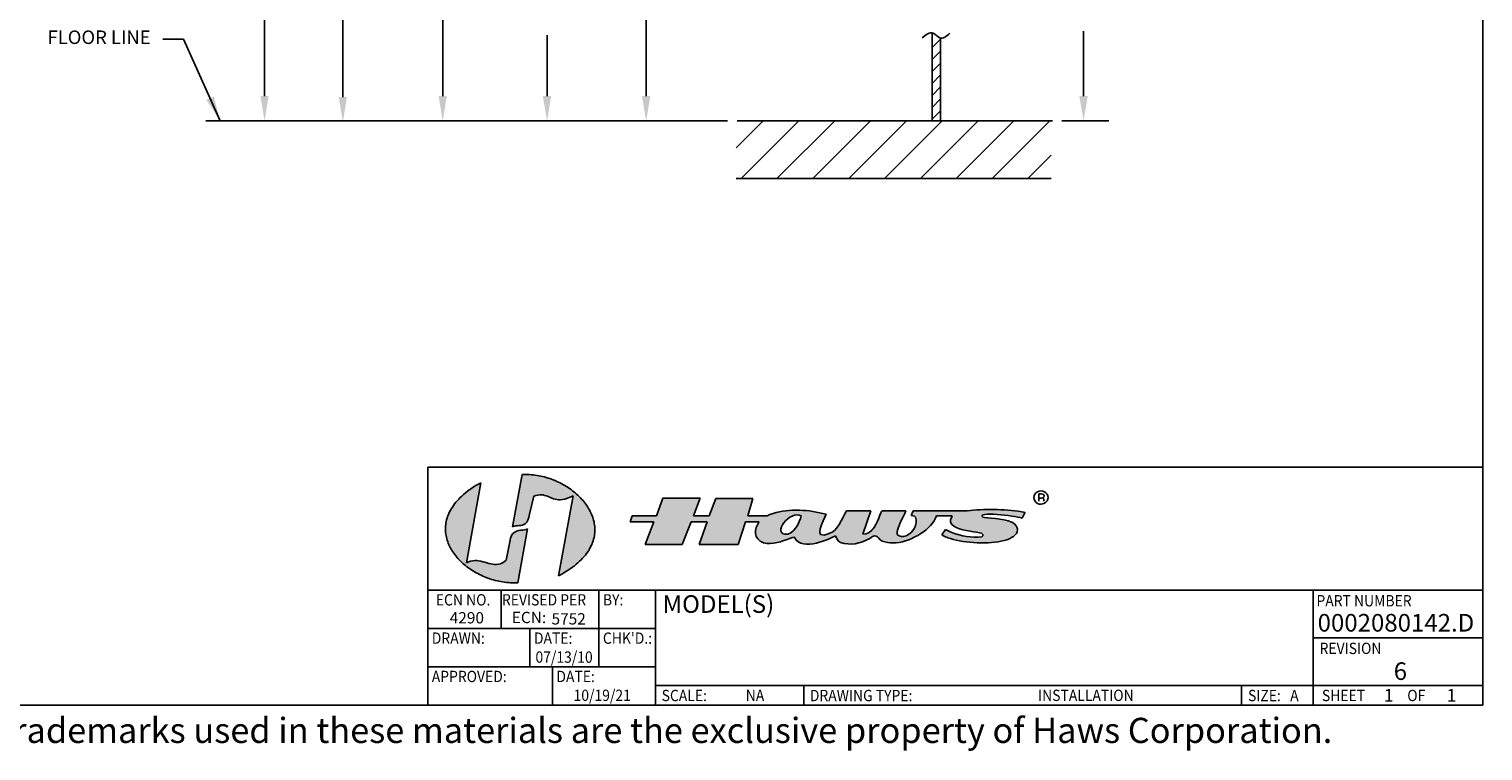
# Model space of a CAD drawing. Units: inches. Extents: x 3 to 196, y 0 to 146.
# Drawn here: x 86 to 193, y 0 to 54 of the extents above; entities that cross this region are included whole.
import ezdxf
from ezdxf.enums import TextEntityAlignment as Align

# ---------------------------------------------------------------- set-up
doc = ezdxf.new("R2010")
doc.units = ezdxf.units.IN
doc.header["$MEASUREMENT"] = 0
for name, color, linetype in [('OBJ', 7, 'Continuous'), ('TXT', 4, 'Continuous'), ('zBORDER', 8, 'Continuous'), ('zHAWS', 4, 'Continuous'), ('zPAGE', 4, 'Continuous'), ('zTRADEMARK', 9, 'Continuous')]:
    doc.layers.add(name, color=color, linetype=linetype)
doc.styles.add('ARIAL', font='ARIAL.TTF')
doc.styles.get("Standard").update_dxf_attribs({"font": 'ARIAL.TTF'})
doc.dimstyles.get("Standard").update_dxf_attribs({"dimtxt": 0.18, "dimasz": 0.18, "dimexe": 0.18, "dimexo": 0.0625, "dimgap": 0.09, "dimtad": 0, "dimtih": 1, "dimtoh": 1, "dimdec": 4, "dimzin": 0, "dimdsep": 46, "dimtxsty": 'Standard', "dimcen": 0.09, "dimadec": 0, "dimazin": 0, "dimtfac": 1, "dimtdec": 4, "dimtofl": 0, "dimtmove": 0, "dimatfit": 3, "dimfxl": 0, "dimtolj": 1, "dimtzin": 0, "dimarcsym": 0})

# ---------------------------------------------------------------- blocks, each defined once
blk = doc.blocks.new('A SIZE_INST')
at = {"layer": 'zHAWS', "linetype": 'Continuous'}
for points in [[(6.4754, 1.0571), (6.4654, 1.0514), (6.4558, 1.0457), (6.4466, 1.0399), (6.4378, 1.0341), (6.4295, 1.0281), (6.4215, 1.0222), (6.4139, 1.0162), (6.4067, 1.0101), (6.3998, 1.004), (6.3933, 0.9978), (6.3872, 0.9917), (6.3815, 0.9854), (6.3761, 0.9792), (6.3711, 0.9729), (6.3664, 0.9666), (6.3621, 0.9603), (6.3581, 0.9539), (6.3544, 0.9476), (6.3511, 0.9412), (6.3481, 0.9348), (6.3454, 0.9284), (6.343, 0.9221), (6.3409, 0.9157), (6.3392, 0.9093), (6.3377, 0.9029), (6.3365, 0.8966), (6.3357, 0.8902), (6.3351, 0.8839), (6.3347, 0.8776), (6.3347, 0.8713), (6.3349, 0.865), (6.3354, 0.8588), (6.3362, 0.8526), (6.3372, 0.8465), (6.3385, 0.8404), (6.34, 0.8343), (6.3417, 0.8283), (6.3437, 0.8223), (6.346, 0.8164), (6.3484, 0.8105), (6.3511, 0.8047), (6.354, 0.799), (6.3571, 0.7933), (6.3604, 0.7877), (6.3639, 0.7822), (6.3676, 0.7767), (6.3715, 0.7714), (6.3756, 0.7661), (6.3799, 0.7609), (6.3843, 0.7558), (6.3889, 0.7507), (6.3937, 0.7458), (6.3987, 0.741), (6.4038, 0.7363), (6.4091, 0.7317), (6.4145, 0.7272), (6.4201, 0.7228), (6.4258, 0.7185), (6.4316, 0.7143), (6.4376, 0.7103), (6.4437, 0.7064), (6.4499, 0.7026), (6.4563, 0.699), (6.4627, 0.6954), (6.4693, 0.6921), (6.4759, 0.6888), (6.4827, 0.6857), (6.4895, 0.6828), (6.4965, 0.68), (6.5035, 0.6774), (6.5106, 0.6749), (6.5177, 0.6726), (6.5249, 0.6704), (6.5322, 0.6685), (6.5396, 0.6667), (6.547, 0.665), (6.5544, 0.6636), (6.5619, 0.6623), (6.5694, 0.6612), (6.577, 0.6603), (6.5846, 0.6596), (6.5922, 0.6591), (6.5999, 0.6588), (6.6075, 0.6586), (6.6152, 0.6587), (6.6228, 0.659), (6.6606, 0.8734), (6.6554, 0.8711), (6.649, 0.8697), (6.6417, 0.8688), (6.6338, 0.868), (6.6256, 0.8667), (6.6175, 0.8645), (6.6099, 0.8608), (6.603, 0.8552), (6.5972, 0.8473), (6.5927, 0.8365), (6.5901, 0.8223), (6.576, 0.7489), (6.5683, 0.7428), (6.5607, 0.7382), (6.553, 0.7351), (6.5453, 0.7331), (6.5377, 0.7322), (6.53, 0.7323), (6.5223, 0.733), (6.5146, 0.7344), (6.5068, 0.7362), (6.499, 0.7383), (6.4912, 0.7405), (6.4833, 0.7426), (6.4754, 0.7445), (6.4674, 0.746), (6.4593, 0.7471), (6.4512, 0.7474), (6.443, 0.7468), (6.4347, 0.7453), (6.4263, 0.7426), (6.4178, 0.7385)], [(6.784, 0.6868), (6.7941, 0.6923), (6.8039, 0.6979), (6.8133, 0.7035), (6.8222, 0.7092), (6.8308, 0.715), (6.839, 0.7208), (6.8467, 0.7267), (6.8541, 0.7327), (6.8611, 0.7387), (6.8677, 0.7447), (6.8739, 0.7508), (6.8798, 0.7569), (6.8853, 0.7631), (6.8905, 0.7693), (6.8953, 0.7755), (6.8997, 0.7817), (6.9038, 0.788), (6.9076, 0.7943), (6.911, 0.8006), (6.9142, 0.807), (6.9169, 0.8133), (6.9194, 0.8197), (6.9216, 0.826), (6.9234, 0.8324), (6.925, 0.8387), (6.9262, 0.8451), (6.9272, 0.8514), (6.9279, 0.8577), (6.9283, 0.8641), (6.9284, 0.8703), (6.9282, 0.8766), (6.9278, 0.8829), (6.9271, 0.8891), (6.9261, 0.8952), (6.9249, 0.9014), (6.9235, 0.9075), (6.9218, 0.9136), (6.9199, 0.9196), (6.9177, 0.9256), (6.9153, 0.9315), (6.9127, 0.9373), (6.9099, 0.9431), (6.9069, 0.9489), (6.9036, 0.9545), (6.9002, 0.9602), (6.8965, 0.9657), (6.8927, 0.9711), (6.8887, 0.9765), (6.8845, 0.9818), (6.8801, 0.987), (6.8755, 0.9921), (6.8708, 0.9972), (6.8659, 1.0021), (6.8609, 1.0069), (6.8557, 1.0117), (6.8504, 1.0163), (6.8449, 1.0208), (6.8393, 1.0252), (6.8335, 1.0295), (6.8277, 1.0337), (6.8217, 1.0377), (6.8156, 1.0416), (6.8093, 1.0454), (6.803, 1.0491), (6.7966, 1.0526), (6.7901, 1.056), (6.7834, 1.0592), (6.7767, 1.0623), (6.7699, 1.0653), (6.7631, 1.0681), (6.7561, 1.0707), (6.7491, 1.0732), (6.7421, 1.0755), (6.735, 1.0777), (6.7278, 1.0797), (6.7206, 1.0815), (6.7133, 1.0831), (6.706, 1.0846), (6.6987, 1.0858), (6.6914, 1.0869), (6.684, 1.0878), (6.6766, 1.0885), (6.6692, 1.089), (6.6618, 1.0894), (6.6544, 1.0895), (6.647, 1.0894), (6.6396, 1.0891), (6.6011, 0.8813), (6.6071, 0.8838), (6.6135, 0.8852), (6.6201, 0.886), (6.6269, 0.8865), (6.6337, 0.8871), (6.6403, 0.8884), (6.6466, 0.8906), (6.6525, 0.8944), (6.6579, 0.9), (6.6625, 0.9079), (6.6663, 0.9185), (6.6692, 0.9324), (6.686, 1.003), (6.6943, 1.006), (6.702, 1.0079), (6.7092, 1.0088), (6.7159, 1.0088), (6.7222, 1.0081), (6.7283, 1.0067), (6.7342, 1.0049), (6.7399, 1.0028), (6.7456, 1.0004), (6.7514, 0.998), (6.7573, 0.9956), (6.7634, 0.9935), (6.7699, 0.9916), (6.7767, 0.9903), (6.7839, 0.9895), (6.7918, 0.9894), (6.8002, 0.9902), (6.8094, 0.9921), (6.8194, 0.995), (6.8302, 0.9992), (6.8421, 1.0048)]]:
    blk.add_hatch(color=130, dxfattribs=at).paths.add_polyline_path(points)
h = blk.add_hatch(color=130, dxfattribs=at)
h.paths.add_polyline_path([(7.8083, 0.8169), (7.8213, 0.8203), (7.8338, 0.8242), (7.8454, 0.8283), (7.8559, 0.8324), (7.8648, 0.8361), (7.884, 0.8453), (7.8897, 0.8343), (7.8967, 0.8252), (7.9045, 0.8192), (7.9187, 0.8154), (7.9332, 0.8134), (7.9479, 0.8131), (7.9627, 0.8145), (7.9774, 0.8175), (7.992, 0.822), (8.0063, 0.828), (8.0202, 0.8353), (8.0315, 0.8431), (8.0397, 0.846), (8.0459, 0.845), (8.051, 0.8413), (8.056, 0.8359), (8.0619, 0.8302), (8.0697, 0.8251), (8.0804, 0.8218), (8.0908, 0.8192), (8.1019, 0.8178), (8.1134, 0.8175), (8.1254, 0.8182), (8.1377, 0.8199), (8.1501, 0.8225), (8.1627, 0.826), (8.1752, 0.8304), (8.1876, 0.8354), (8.1997, 0.8412), (8.2116, 0.8476), (8.223, 0.8547), (8.2338, 0.8622), (8.244, 0.8702), (8.2534, 0.8787), (8.262, 0.8875), (8.2696, 0.8966), (8.2761, 0.9059), (8.2814, 0.9155), (8.2854, 0.9252), (8.3465, 0.9256), (8.3474, 0.9224), (8.3439, 0.9162), (8.3415, 0.9095), (8.3418, 0.8997), (8.3462, 0.8913), (8.3538, 0.8843), (8.364, 0.8785), (8.3763, 0.8737), (8.3899, 0.8698), (8.4043, 0.8666), (8.4187, 0.864), (8.4325, 0.8618), (8.4451, 0.8598), (8.4559, 0.858), (8.4641, 0.8561), (8.4698, 0.8514), (8.4691, 0.8456), (8.4654, 0.8418), (8.4504, 0.8407), (8.4352, 0.8406), (8.4199, 0.8416), (8.4047, 0.8436), (8.3897, 0.8464), (8.375, 0.85), (8.3608, 0.8543), (8.3471, 0.8593), (8.3341, 0.8648), (8.3219, 0.8709), (8.3064, 0.85), (8.3135, 0.8458), (8.3217, 0.8419), (8.3311, 0.8382), (8.3415, 0.8347), (8.3527, 0.8315), (8.3647, 0.8286), (8.3774, 0.826), (8.3907, 0.8238), (8.4044, 0.8218), (8.4185, 0.8202), (8.4327, 0.819), (8.4472, 0.8182), (8.4616, 0.8177), (8.476, 0.8177), (8.4902, 0.8181), (8.5041, 0.819), (8.5176, 0.8203), (8.5305, 0.8221), (8.5429, 0.8244), (8.5545, 0.8271), (8.5653, 0.8305), (8.5752, 0.8343), (8.584, 0.8387), (8.5917, 0.8437), (8.5981, 0.8492), (8.6031, 0.8554), (8.6067, 0.8622), (8.6076, 0.8719), (8.6047, 0.8798), (8.6017, 0.8852), (8.5953, 0.8931), (8.5846, 0.8997), (8.5706, 0.9049), (8.5543, 0.9091), (8.5369, 0.9123), (8.5194, 0.9147), (8.5029, 0.9164), (8.4883, 0.9177), (8.4769, 0.9187), (8.4695, 0.9195), (8.4662, 0.9237), (8.4667, 0.9269), (8.4707, 0.9292), (8.4777, 0.9307), (8.4872, 0.9315), (8.4987, 0.9316), (8.5118, 0.9313), (8.526, 0.9304), (8.5408, 0.9292), (8.5558, 0.9277), (8.5706, 0.926), (8.5845, 0.9242), (8.5972, 0.9224), (8.6082, 0.9206), (8.617, 0.919), (8.6232, 0.9176), (8.6263, 0.9165), (8.6309, 0.9264), (8.6355, 0.9352), (8.6377, 0.939), (8.6242, 0.9413), (8.6105, 0.9433), (8.5968, 0.945), (8.583, 0.9465), (8.5691, 0.9477), (8.5553, 0.9487), (8.5414, 0.9495), (8.5275, 0.95), (8.5137, 0.9503), (8.4999, 0.9504), (8.4862, 0.9503), (8.4727, 0.9499), (8.4593, 0.9494), (8.446, 0.9486), (8.433, 0.9476), (8.4201, 0.9465), (8.4075, 0.9451), (8.1934, 0.9451), (8.1852, 0.9264), (8.1924, 0.9256), (8.1979, 0.9241), (8.202, 0.9204), (8.2052, 0.9094), (8.2053, 0.8981), (8.2027, 0.887), (8.1979, 0.8764), (8.1912, 0.8666), (8.1832, 0.858), (8.1742, 0.851), (8.1646, 0.8458), (8.155, 0.8429), (8.1456, 0.8426), (8.137, 0.8453), (8.1296, 0.8513), (8.1298, 0.8627), (8.1331, 0.8763), (8.1386, 0.8912), (8.1453, 0.9065), (8.1525, 0.9212), (8.1591, 0.9344), (8.1642, 0.9451), (8.0694, 0.9451), (8.0668, 0.9429), (8.0638, 0.9368), (8.0603, 0.9277), (8.0561, 0.9164), (8.0511, 0.904), (8.045, 0.8912), (8.0376, 0.8789), (8.0289, 0.868), (8.0185, 0.8594), (8.0064, 0.854), (7.9924, 0.8526), (8.0252, 0.9451), (8.0086, 0.9451), (7.9921, 0.9451), (7.9756, 0.9451), (7.9594, 0.9451), (7.9434, 0.9451), (7.9277, 0.9451), (7.9214, 0.9334), (7.9145, 0.9196), (7.907, 0.9049), (7.8989, 0.8904), (7.8901, 0.8774), (7.8808, 0.867), (7.8708, 0.8604), (7.8556, 0.8535), (7.8392, 0.8482), (7.8243, 0.8513), (7.8216, 0.8609), (7.8235, 0.8742), (7.8284, 0.8894), (7.8349, 0.9052), (7.8415, 0.9198), (7.8466, 0.9317), (7.8339, 0.9349), (7.8211, 0.9378), (7.808, 0.9403), (7.7947, 0.9426), (7.7814, 0.9445), (7.7679, 0.946), (7.7544, 0.9471), (7.7409, 0.9477), (7.7273, 0.9479), (7.7139, 0.9477), (7.7005, 0.9469), (7.6872, 0.9456), (7.6741, 0.9437), (7.6612, 0.9412), (7.6485, 0.9382), (7.6361, 0.9345), (7.624, 0.9302), (7.6122, 0.9252), (7.5358, 0.9256), (7.5554, 0.9946), (7.4087, 0.9946), (7.3827, 0.9251), (7.3203, 0.9251), (7.3467, 0.9951), (7.1977, 0.9951), (7.1727, 0.9256), (7.076, 0.9256), (7.0688, 0.9008), (7.1622, 0.9013), (7.1285, 0.8113), (7.2747, 0.8118), (7.3103, 0.9008), (7.3741, 0.9008), (7.3431, 0.8118), (7.498, 0.8118), (7.5267, 0.9008), (7.5803, 0.9008), (7.574, 0.8897), (7.5695, 0.8783), (7.5669, 0.8665), (7.5668, 0.8548), (7.5694, 0.8437), (7.5752, 0.8336), (7.5847, 0.825), (7.5983, 0.8183), (7.6117, 0.8157), (7.6252, 0.8151), (7.6387, 0.8163), (7.6523, 0.8188), (7.6658, 0.8223), (7.6791, 0.8266), (7.6923, 0.8313), (7.7054, 0.836), (7.7181, 0.8405), (7.7218, 0.8392), (7.728, 0.829), (7.7362, 0.8216), (7.746, 0.8164), (7.7571, 0.8134), (7.7691, 0.8122), (7.7819, 0.8126), (7.7951, 0.8142)])
h.paths.add_polyline_path([(7.7266, 0.8777), (7.7175, 0.8666), (7.707, 0.858), (7.6953, 0.853), (7.6826, 0.8526), (7.6743, 0.8554), (7.6691, 0.86), (7.6667, 0.866), (7.6668, 0.8731), (7.6691, 0.881), (7.6733, 0.8892), (7.6791, 0.8975), (7.6862, 0.9056), (7.6943, 0.913), (7.7032, 0.9194), (7.7124, 0.9245), (7.7218, 0.9279), (7.731, 0.9293), (7.7398, 0.9284), (7.7477, 0.9247), (7.7449, 0.9147), (7.7404, 0.9029), (7.7343, 0.8901)], flags=16)
at = {"layer": 'zBORDER'}
for p, q in [((10.4563, 0.1725), (10.4563, 7.7875)), ((6.2643, 1.1181), (6.2643, 0.1725)), ((10.4563, 1.1181), (6.2643, 1.1181)), ((6.2643, 0.6294), (10.4563, 0.6294)), ((6.5562, 0.6294), (6.5562, 0.4771)), ((6.9442, 0.6294), (6.9442, 0.3248)), ((7.1687, 0.6294), (7.1687, 0.1725)), ((9.7825, 0.6294), (9.7825, 0.1725)), ((6.2643, 0.4771), (7.1687, 0.4771)), ((6.6704, 0.4771), (6.6704, 0.3248)), ((9.7825, 0.44), (10.4563, 0.44)), ((6.2643, 0.3248), (7.1687, 0.3248)), ((6.7594, 0.3248), (6.7594, 0.1725)), ((7.1687, 0.2506), (9.7825, 0.2506)), ((7.7585, 0.2506), (7.7585, 0.1725)), ((9.4968, 0.2506), (9.4968, 0.1725)), ((9.7825, 0.2506), (10.4563, 0.2506)), ((0.2638, 0.1725), (10.4563, 0.1725))]:
    blk.add_line(p, q, dxfattribs=at)
at = {"layer": 'zHAWS', "linetype": 'Continuous'}
for p, q in [((6.4178, 0.7385), (6.4754, 1.0571)), ((6.4466, 1.0399), (6.4378, 1.0341)), ((6.4558, 1.0457), (6.4466, 1.0399)), ((6.4654, 1.0514), (6.4558, 1.0457)), ((6.4754, 1.0571), (6.4654, 1.0514)), ((6.6396, 1.0891), (6.6011, 0.8813)), ((6.647, 1.0894), (6.6396, 1.0891)), ((6.6396, 1.0891), (6.6396, 1.0891)), ((6.6544, 1.0895), (6.647, 1.0894)), ((6.6618, 1.0894), (6.6544, 1.0895)), ((6.6692, 1.089), (6.6618, 1.0894)), ((6.6766, 1.0885), (6.6692, 1.089)), ((6.684, 1.0878), (6.6766, 1.0885)), ((6.6914, 1.0869), (6.684, 1.0878)), ((6.6987, 1.0858), (6.6914, 1.0869)), ((6.706, 1.0846), (6.6987, 1.0858)), ((6.7133, 1.0831), (6.706, 1.0846)), ((6.7206, 1.0815), (6.7133, 1.0831)), ((6.7278, 1.0797), (6.7206, 1.0815)), ((6.735, 1.0777), (6.7278, 1.0797)), ((6.7421, 1.0755), (6.735, 1.0777)), ((6.7491, 1.0732), (6.7421, 1.0755)), ((6.7561, 1.0707), (6.7491, 1.0732)), ((6.7631, 1.0681), (6.7561, 1.0707)), ((6.7699, 1.0653), (6.7631, 1.0681)), ((6.7767, 1.0623), (6.7699, 1.0653)), ((6.7834, 1.0592), (6.7767, 1.0623)), ((6.7901, 1.056), (6.7834, 1.0592)), ((6.7966, 1.0526), (6.7901, 1.056)), ((6.803, 1.0491), (6.7966, 1.0526)), ((6.8093, 1.0454), (6.803, 1.0491)), ((6.8156, 1.0416), (6.8093, 1.0454)), ((6.8217, 1.0377), (6.8156, 1.0416)), ((6.3815, 0.9854), (6.3761, 0.9792)), ((6.3872, 0.9917), (6.3815, 0.9854)), ((6.3933, 0.9978), (6.3872, 0.9917)), ((6.3998, 1.004), (6.3933, 0.9978)), ((6.4067, 1.0101), (6.3998, 1.004)), ((6.4139, 1.0162), (6.4067, 1.0101)), ((6.4215, 1.0222), (6.4139, 1.0162)), ((6.4295, 1.0281), (6.4215, 1.0222)), ((6.4378, 1.0341), (6.4295, 1.0281)), ((6.6692, 0.9324), (6.686, 1.003)), ((6.686, 1.003), (6.6943, 1.006)), ((6.6943, 1.006), (6.702, 1.0079)), ((6.702, 1.0079), (6.7092, 1.0088)), ((6.7092, 1.0088), (6.7159, 1.0088)), ((6.7159, 1.0088), (6.7222, 1.0081)), ((6.7222, 1.0081), (6.7283, 1.0067)), ((6.7283, 1.0067), (6.7342, 1.0049)), ((6.7342, 1.0049), (6.7399, 1.0028)), ((6.7399, 1.0028), (6.7456, 1.0004)), ((6.7456, 1.0004), (6.7514, 0.998)), ((6.7514, 0.998), (6.7573, 0.9956)), ((6.7573, 0.9956), (6.7634, 0.9935)), ((6.7634, 0.9935), (6.7699, 0.9916)), ((6.7699, 0.9916), (6.7767, 0.9903)), ((6.7767, 0.9903), (6.7839, 0.9895)), ((6.7839, 0.9895), (6.7918, 0.9894)), ((6.8421, 1.0048), (6.784, 0.6868)), ((6.7918, 0.9894), (6.8002, 0.9902)), ((6.8002, 0.9902), (6.8094, 0.9921)), ((6.8094, 0.9921), (6.8194, 0.995)), ((6.8194, 0.995), (6.8302, 0.9992)), ((6.8277, 1.0337), (6.8217, 1.0377)), ((6.8335, 1.0295), (6.8277, 1.0337)), ((6.8302, 0.9992), (6.8421, 1.0048)), ((6.8393, 1.0252), (6.8335, 1.0295)), ((6.8449, 1.0208), (6.8393, 1.0252)), ((6.8421, 1.0048), (6.8421, 1.0048)), ((6.8504, 1.0163), (6.8449, 1.0208)), ((6.8557, 1.0117), (6.8504, 1.0163)), ((6.8609, 1.0069), (6.8557, 1.0117)), ((6.8659, 1.0021), (6.8609, 1.0069)), ((6.8708, 0.9972), (6.8659, 1.0021)), ((6.8755, 0.9921), (6.8708, 0.9972)), ((6.8801, 0.987), (6.8755, 0.9921)), ((6.8845, 0.9818), (6.8801, 0.987)), ((7.1727, 0.9256), (7.1977, 0.9951)), ((7.1977, 0.9951), (7.3467, 0.9951)), ((7.3467, 0.9951), (7.3203, 0.9251)), ((7.3827, 0.9251), (7.4087, 0.9946)), ((7.4087, 0.9946), (7.5554, 0.9946)), ((7.5554, 0.9946), (7.5358, 0.9256)), ((8.6728, 0.998), (8.6737, 1.0048)), ((8.6737, 0.9909), (8.6728, 0.998)), ((8.6737, 1.0048), (8.6763, 1.011)), ((8.6764, 0.9845), (8.6737, 0.9909)), ((8.6763, 1.011), (8.6805, 1.0167)), ((8.681, 0.9789), (8.6764, 0.9845)), ((8.6805, 1.0167), (8.6864, 1.021)), ((8.6864, 1.021), (8.6931, 1.0236)), ((8.6916, 0.983), (8.6916, 1.0127)), ((8.6916, 1.0127), (8.7019, 1.0127)), ((8.6916, 0.9956), (8.7019, 0.9956)), ((8.6931, 1.0236), (8.7006, 1.0245)), ((8.7006, 1.0245), (8.708, 1.0236)), ((8.7019, 1.0127), (8.7082, 1.0117)), ((8.7019, 0.9956), (8.7082, 0.9966)), ((8.708, 1.0236), (8.7147, 1.021)), ((8.7082, 1.0117), (8.7121, 1.0086)), ((8.7082, 0.9966), (8.7121, 0.9998)), ((8.7082, 0.9966), (8.7096, 0.9951)), ((8.7096, 0.9951), (8.7109, 0.9926)), ((8.7109, 0.9926), (8.7117, 0.9897)), ((8.7117, 0.9897), (8.7119, 0.9881)), ((8.7119, 0.9881), (8.712, 0.9871)), ((8.712, 0.9871), (8.7121, 0.986)), ((8.7121, 1.0086), (8.7131, 1.0042)), ((8.7121, 0.9998), (8.7131, 1.0042)), ((8.7121, 0.986), (8.7135, 0.983)), ((8.7147, 1.021), (8.7206, 1.0167)), ((8.7206, 1.0167), (8.7252, 1.011)), ((8.7252, 0.9846), (8.7206, 0.9793)), ((8.7252, 1.011), (8.7279, 1.0048)), ((8.7279, 0.9909), (8.7252, 0.9846)), ((8.7279, 1.0048), (8.7288, 0.998)), ((8.7288, 0.998), (8.7279, 0.9909)), ((6.3454, 0.9284), (6.343, 0.9221)), ((6.3481, 0.9348), (6.3454, 0.9284)), ((6.3511, 0.9412), (6.3481, 0.9348)), ((6.3544, 0.9476), (6.3511, 0.9412)), ((6.3581, 0.9539), (6.3544, 0.9476)), ((6.3621, 0.9603), (6.3581, 0.9539)), ((6.3664, 0.9666), (6.3621, 0.9603)), ((6.3711, 0.9729), (6.3664, 0.9666)), ((6.3761, 0.9792), (6.3711, 0.9729)), ((6.6663, 0.9185), (6.6692, 0.9324)), ((6.8887, 0.9765), (6.8845, 0.9818)), ((6.8927, 0.9711), (6.8887, 0.9765)), ((6.8965, 0.9657), (6.8927, 0.9711)), ((6.9002, 0.9602), (6.8965, 0.9657)), ((6.9036, 0.9545), (6.9002, 0.9602)), ((6.9069, 0.9489), (6.9036, 0.9545)), ((6.9099, 0.9431), (6.9069, 0.9489)), ((6.9127, 0.9373), (6.9099, 0.9431)), ((6.9153, 0.9315), (6.9127, 0.9373)), ((6.9177, 0.9256), (6.9153, 0.9315)), ((6.9199, 0.9196), (6.9177, 0.9256)), ((7.0688, 0.9008), (7.076, 0.9256)), ((7.076, 0.9256), (7.1727, 0.9256)), ((7.3203, 0.9251), (7.3827, 0.9251)), ((7.5358, 0.9256), (7.6122, 0.9252)), ((7.6122, 0.9252), (7.624, 0.9302)), ((7.624, 0.9302), (7.6361, 0.9345)), ((7.6361, 0.9345), (7.6485, 0.9382)), ((7.6485, 0.9382), (7.6612, 0.9412)), ((7.6612, 0.9412), (7.6741, 0.9437)), ((7.6741, 0.9437), (7.6872, 0.9456)), ((7.6872, 0.9456), (7.7005, 0.9469)), ((7.7005, 0.9469), (7.7139, 0.9477)), ((7.7032, 0.9194), (7.7124, 0.9245)), ((7.7124, 0.9245), (7.7218, 0.9279)), ((7.7139, 0.9477), (7.7273, 0.9479)), ((7.7218, 0.9279), (7.731, 0.9293)), ((7.7273, 0.9479), (7.7409, 0.9477)), ((7.731, 0.9293), (7.7398, 0.9284)), ((7.7398, 0.9284), (7.7477, 0.9247)), ((7.7409, 0.9477), (7.7544, 0.9471)), ((7.7477, 0.9247), (7.7449, 0.9147)), ((7.7544, 0.9471), (7.7679, 0.946)), ((7.7679, 0.946), (7.7814, 0.9445)), ((7.7814, 0.9445), (7.7947, 0.9426)), ((7.7947, 0.9426), (7.808, 0.9403)), ((7.808, 0.9403), (7.8211, 0.9378)), ((7.8211, 0.9378), (7.8339, 0.9349)), ((7.8339, 0.9349), (7.8466, 0.9317)), ((7.8466, 0.9317), (7.8415, 0.9198)), ((7.9145, 0.9196), (7.9214, 0.9334)), ((7.9214, 0.9334), (7.9277, 0.9451)), ((7.9277, 0.9451), (7.9277, 0.9451)), ((7.9277, 0.9451), (7.9434, 0.9451)), ((7.9434, 0.9451), (7.9594, 0.9451)), ((7.9594, 0.9451), (7.9756, 0.9451)), ((7.9756, 0.9451), (7.9921, 0.9451)), ((7.9921, 0.9451), (8.0086, 0.9451)), ((8.0252, 0.9451), (7.9924, 0.8526)), ((8.0086, 0.9451), (8.0252, 0.9451)), ((8.0561, 0.9164), (8.0603, 0.9277)), ((8.0603, 0.9277), (8.0638, 0.9368)), ((8.0638, 0.9368), (8.0668, 0.9429)), ((8.0668, 0.9429), (8.0694, 0.9451)), ((8.0694, 0.9451), (8.1642, 0.9451)), ((8.1591, 0.9344), (8.1525, 0.9212)), ((8.1642, 0.9451), (8.1591, 0.9344)), ((8.1852, 0.9264), (8.1934, 0.9451)), ((8.1924, 0.9256), (8.1852, 0.9264)), ((8.1979, 0.9241), (8.1924, 0.9256)), ((8.1934, 0.9451), (8.4075, 0.9451)), ((8.2854, 0.9252), (8.2814, 0.9155)), ((8.3465, 0.9256), (8.2854, 0.9252)), ((8.3474, 0.9224), (8.3465, 0.9256)), ((8.4075, 0.9451), (8.4201, 0.9465)), ((8.4201, 0.9465), (8.433, 0.9476)), ((8.433, 0.9476), (8.446, 0.9486)), ((8.446, 0.9486), (8.4593, 0.9494)), ((8.4593, 0.9494), (8.4727, 0.9499)), ((8.4667, 0.9269), (8.4662, 0.9237)), ((8.4707, 0.9292), (8.4667, 0.9269)), ((8.4777, 0.9307), (8.4707, 0.9292)), ((8.4727, 0.9499), (8.4862, 0.9503)), ((8.4872, 0.9315), (8.4777, 0.9307)), ((8.4862, 0.9503), (8.4999, 0.9504)), ((8.4987, 0.9316), (8.4872, 0.9315)), ((8.5118, 0.9313), (8.4987, 0.9316)), ((8.4999, 0.9504), (8.5137, 0.9503)), ((8.526, 0.9304), (8.5118, 0.9313)), ((8.5137, 0.9503), (8.5275, 0.95)), ((8.5408, 0.9292), (8.526, 0.9304)), ((8.5275, 0.95), (8.5414, 0.9495)), ((8.5558, 0.9277), (8.5408, 0.9292)), ((8.5414, 0.9495), (8.5553, 0.9487)), ((8.5553, 0.9487), (8.5691, 0.9477)), ((8.5706, 0.926), (8.5558, 0.9277)), ((8.5691, 0.9477), (8.583, 0.9465)), ((8.5845, 0.9242), (8.5706, 0.926)), ((8.583, 0.9465), (8.5968, 0.945)), ((8.5972, 0.9224), (8.5845, 0.9242)), ((8.5968, 0.945), (8.6105, 0.9433)), ((8.6105, 0.9433), (8.6242, 0.9413)), ((8.6242, 0.9413), (8.6377, 0.939)), ((8.6309, 0.9264), (8.6263, 0.9165)), ((8.6355, 0.9352), (8.6309, 0.9264)), ((8.6377, 0.939), (8.6355, 0.9352)), ((8.6865, 0.9748), (8.681, 0.9789)), ((8.6931, 0.9723), (8.6865, 0.9748)), ((8.7006, 0.9715), (8.6931, 0.9723)), ((8.708, 0.9724), (8.7006, 0.9715)), ((8.7147, 0.975), (8.708, 0.9724)), ((8.7206, 0.9793), (8.7147, 0.975)), ((6.3351, 0.8839), (6.3347, 0.8776)), ((6.3347, 0.8776), (6.3347, 0.8713)), ((6.3347, 0.8713), (6.3349, 0.865)), ((6.3357, 0.8902), (6.3351, 0.8839)), ((6.3365, 0.8966), (6.3357, 0.8902)), ((6.3377, 0.9029), (6.3365, 0.8966)), ((6.3392, 0.9093), (6.3377, 0.9029)), ((6.3409, 0.9157), (6.3392, 0.9093)), ((6.343, 0.9221), (6.3409, 0.9157)), ((6.6011, 0.8813), (6.6071, 0.8838)), ((6.6071, 0.8838), (6.6135, 0.8852)), ((6.6135, 0.8852), (6.6201, 0.886)), ((6.6256, 0.8667), (6.6175, 0.8645)), ((6.6201, 0.886), (6.6269, 0.8865)), ((6.6228, 0.659), (6.6606, 0.8734)), ((6.6338, 0.868), (6.6256, 0.8667)), ((6.6269, 0.8865), (6.6337, 0.8871)), ((6.6337, 0.8871), (6.6403, 0.8884)), ((6.6417, 0.8688), (6.6338, 0.868)), ((6.6403, 0.8884), (6.6466, 0.8906)), ((6.649, 0.8697), (6.6417, 0.8688)), ((6.6466, 0.8906), (6.6525, 0.8944)), ((6.6554, 0.8711), (6.649, 0.8697)), ((6.6525, 0.8944), (6.6579, 0.9)), ((6.6606, 0.8734), (6.6554, 0.8711)), ((6.6579, 0.9), (6.6625, 0.9079)), ((6.6625, 0.9079), (6.6663, 0.9185)), ((6.9218, 0.9136), (6.9199, 0.9196)), ((6.9235, 0.9075), (6.9218, 0.9136)), ((6.9249, 0.9014), (6.9235, 0.9075)), ((6.9261, 0.8952), (6.9249, 0.9014)), ((6.9271, 0.8891), (6.9261, 0.8952)), ((6.9278, 0.8829), (6.9271, 0.8891)), ((6.9282, 0.8766), (6.9278, 0.8829)), ((6.9284, 0.8703), (6.9282, 0.8766)), ((6.9283, 0.8641), (6.9284, 0.8703)), ((7.1622, 0.9013), (7.0688, 0.9008)), ((7.1285, 0.8113), (7.1622, 0.9013)), ((7.3103, 0.9008), (7.2747, 0.8118)), ((7.3741, 0.9008), (7.3103, 0.9008)), ((7.3431, 0.8118), (7.3741, 0.9008)), ((7.5267, 0.9008), (7.498, 0.8118)), ((7.58, 0.9008), (7.5267, 0.9008)), ((7.5668, 0.8548), (7.5669, 0.8665)), ((7.5669, 0.8665), (7.5695, 0.8783)), ((7.5695, 0.8783), (7.574, 0.8897)), ((7.574, 0.8897), (7.58, 0.9004)), ((7.58, 0.9004), (7.58, 0.9008)), ((7.6667, 0.866), (7.6668, 0.8731)), ((7.6668, 0.8731), (7.6691, 0.881)), ((7.6691, 0.881), (7.6733, 0.8892)), ((7.6733, 0.8892), (7.6791, 0.8975)), ((7.6791, 0.8975), (7.6862, 0.9056)), ((7.6862, 0.9056), (7.6943, 0.913)), ((7.6943, 0.913), (7.7032, 0.9194)), ((7.7175, 0.8666), (7.707, 0.858)), ((7.7266, 0.8777), (7.7175, 0.8666)), ((7.7343, 0.8901), (7.7266, 0.8777)), ((7.7404, 0.9029), (7.7343, 0.8901)), ((7.7449, 0.9147), (7.7404, 0.9029)), ((7.8235, 0.8742), (7.8216, 0.8609)), ((7.8284, 0.8894), (7.8235, 0.8742)), ((7.8349, 0.9052), (7.8284, 0.8894)), ((7.8415, 0.9198), (7.8349, 0.9052)), ((7.8708, 0.8604), (7.8808, 0.867)), ((7.8808, 0.867), (7.8901, 0.8774)), ((7.8901, 0.8774), (7.8989, 0.8904)), ((7.8989, 0.8904), (7.907, 0.9049)), ((7.907, 0.9049), (7.9145, 0.9196)), ((8.0185, 0.8594), (8.0289, 0.868)), ((8.0289, 0.868), (8.0376, 0.8789)), ((8.0376, 0.8789), (8.045, 0.8912)), ((8.045, 0.8912), (8.0511, 0.904)), ((8.0511, 0.904), (8.0561, 0.9164)), ((8.1331, 0.8763), (8.1298, 0.8627)), ((8.1386, 0.8912), (8.1331, 0.8763)), ((8.1453, 0.9065), (8.1386, 0.8912)), ((8.1525, 0.9212), (8.1453, 0.9065)), ((8.1832, 0.858), (8.1912, 0.8666)), ((8.1912, 0.8666), (8.1979, 0.8764)), ((8.202, 0.9204), (8.1979, 0.9241)), ((8.1979, 0.8764), (8.2027, 0.887)), ((8.2052, 0.9094), (8.202, 0.9204)), ((8.2027, 0.887), (8.2053, 0.8981)), ((8.2053, 0.8981), (8.2052, 0.9094)), ((8.244, 0.8702), (8.2338, 0.8622)), ((8.2534, 0.8787), (8.244, 0.8702)), ((8.262, 0.8875), (8.2534, 0.8787)), ((8.2696, 0.8966), (8.262, 0.8875)), ((8.2761, 0.9059), (8.2696, 0.8966)), ((8.2814, 0.9155), (8.2761, 0.9059)), ((8.3064, 0.85), (8.3219, 0.8709)), ((8.3219, 0.8709), (8.3341, 0.8648)), ((8.3415, 0.9095), (8.3439, 0.9162)), ((8.3418, 0.8997), (8.3415, 0.9095)), ((8.3462, 0.8913), (8.3418, 0.8997)), ((8.3439, 0.9162), (8.3474, 0.9224)), ((8.3538, 0.8843), (8.3462, 0.8913)), ((8.364, 0.8785), (8.3538, 0.8843)), ((8.3763, 0.8737), (8.364, 0.8785)), ((8.3899, 0.8698), (8.3763, 0.8737)), ((8.4043, 0.8666), (8.3899, 0.8698)), ((8.4187, 0.864), (8.4043, 0.8666)), ((8.4662, 0.9237), (8.4695, 0.9195)), ((8.4695, 0.9195), (8.4769, 0.9187)), ((8.4769, 0.9187), (8.4883, 0.9177)), ((8.4883, 0.9177), (8.5029, 0.9164)), ((8.5029, 0.9164), (8.5194, 0.9147)), ((8.5194, 0.9147), (8.5369, 0.9123)), ((8.5369, 0.9123), (8.5543, 0.9091)), ((8.5543, 0.9091), (8.5706, 0.9049)), ((8.5706, 0.9049), (8.5846, 0.8997)), ((8.5846, 0.8997), (8.5953, 0.8931)), ((8.5953, 0.8931), (8.6017, 0.8852)), ((8.6082, 0.9206), (8.5972, 0.9224)), ((8.6017, 0.8852), (8.6047, 0.8798)), ((8.6047, 0.8798), (8.6076, 0.8719)), ((8.6076, 0.8719), (8.6067, 0.8622)), ((8.617, 0.919), (8.6082, 0.9206)), ((8.6232, 0.9176), (8.617, 0.919)), ((8.6263, 0.9165), (8.6232, 0.9176)), ((6.3349, 0.865), (6.3354, 0.8588)), ((6.3354, 0.8588), (6.3362, 0.8526)), ((6.3362, 0.8526), (6.3372, 0.8465)), ((6.3372, 0.8465), (6.3385, 0.8404)), ((6.3385, 0.8404), (6.34, 0.8343)), ((6.34, 0.8343), (6.3417, 0.8283)), ((6.3417, 0.8283), (6.3437, 0.8223)), ((6.3437, 0.8223), (6.346, 0.8164)), ((6.346, 0.8164), (6.3484, 0.8105)), ((6.3484, 0.8105), (6.3511, 0.8047)), ((6.5901, 0.8223), (6.576, 0.7489)), ((6.5927, 0.8365), (6.5901, 0.8223)), ((6.5901, 0.8223), (6.5901, 0.8223)), ((6.5972, 0.8473), (6.5927, 0.8365)), ((6.603, 0.8552), (6.5972, 0.8473)), ((6.6099, 0.8608), (6.603, 0.8552)), ((6.6175, 0.8645), (6.6099, 0.8608)), ((6.9142, 0.807), (6.9169, 0.8133)), ((6.9169, 0.8133), (6.9194, 0.8197)), ((6.9194, 0.8197), (6.9216, 0.826)), ((6.9216, 0.826), (6.9234, 0.8324)), ((6.9234, 0.8324), (6.925, 0.8387)), ((6.925, 0.8387), (6.9262, 0.8451)), ((6.9262, 0.8451), (6.9272, 0.8514)), ((6.9272, 0.8514), (6.9279, 0.8577)), ((6.9279, 0.8577), (6.9283, 0.8641)), ((7.2747, 0.8118), (7.1285, 0.8113)), ((7.498, 0.8118), (7.3431, 0.8118)), ((7.5694, 0.8437), (7.5668, 0.8548)), ((7.5752, 0.8336), (7.5694, 0.8437)), ((7.5847, 0.825), (7.5752, 0.8336)), ((7.5983, 0.8183), (7.5847, 0.825)), ((7.6117, 0.8157), (7.5983, 0.8183)), ((7.6252, 0.8151), (7.6117, 0.8157)), ((7.6387, 0.8163), (7.6252, 0.8151)), ((7.6523, 0.8188), (7.6387, 0.8163)), ((7.6658, 0.8223), (7.6523, 0.8188)), ((7.6791, 0.8266), (7.6658, 0.8223)), ((7.6691, 0.86), (7.6667, 0.866)), ((7.6743, 0.8554), (7.6691, 0.86)), ((7.6826, 0.8526), (7.6743, 0.8554)), ((7.6923, 0.8313), (7.6791, 0.8266)), ((7.6953, 0.853), (7.6826, 0.8526)), ((7.7054, 0.836), (7.6923, 0.8313)), ((7.707, 0.858), (7.6953, 0.853)), ((7.7181, 0.8405), (7.7054, 0.836)), ((7.7218, 0.8392), (7.7181, 0.8405)), ((7.728, 0.829), (7.7218, 0.8392)), ((7.7218, 0.8392), (7.7218, 0.8392)), ((7.7362, 0.8216), (7.728, 0.829)), ((7.746, 0.8164), (7.7362, 0.8216)), ((7.7571, 0.8134), (7.746, 0.8164)), ((7.7691, 0.8122), (7.7571, 0.8134)), ((7.7819, 0.8126), (7.7691, 0.8122)), ((7.7951, 0.8142), (7.7819, 0.8126)), ((7.8083, 0.8169), (7.7951, 0.8142)), ((7.8213, 0.8203), (7.8083, 0.8169)), ((7.8338, 0.8242), (7.8213, 0.8203)), ((7.8216, 0.8609), (7.8243, 0.8513)), ((7.8243, 0.8513), (7.8392, 0.8482)), ((7.8454, 0.8283), (7.8338, 0.8242)), ((7.8392, 0.8482), (7.8556, 0.8535)), ((7.8559, 0.8324), (7.8454, 0.8283)), ((7.8556, 0.8535), (7.8708, 0.8604)), ((7.8648, 0.8361), (7.8559, 0.8324)), ((7.884, 0.8453), (7.8648, 0.8361)), ((7.8897, 0.8343), (7.884, 0.8453)), ((7.8967, 0.8252), (7.8897, 0.8343)), ((7.9045, 0.8192), (7.8967, 0.8252)), ((7.9187, 0.8154), (7.9045, 0.8192)), ((7.9332, 0.8134), (7.9187, 0.8154)), ((7.9479, 0.8131), (7.9332, 0.8134)), ((7.9627, 0.8145), (7.9479, 0.8131)), ((7.9774, 0.8175), (7.9627, 0.8145)), ((7.992, 0.822), (7.9774, 0.8175)), ((8.0063, 0.828), (7.992, 0.822)), ((7.9924, 0.8526), (8.0064, 0.854)), ((8.0202, 0.8353), (8.0063, 0.828)), ((8.0064, 0.854), (8.0185, 0.8594)), ((8.0315, 0.8431), (8.0202, 0.8353)), ((8.0397, 0.846), (8.0315, 0.8431)), ((8.0459, 0.845), (8.0397, 0.846)), ((8.051, 0.8413), (8.0459, 0.845)), ((8.056, 0.8359), (8.051, 0.8413)), ((8.0619, 0.8302), (8.056, 0.8359)), ((8.0697, 0.8251), (8.0619, 0.8302)), ((8.0804, 0.8218), (8.0697, 0.8251)), ((8.0908, 0.8192), (8.0804, 0.8218)), ((8.0804, 0.8218), (8.0804, 0.8218)), ((8.1019, 0.8178), (8.0908, 0.8192)), ((8.1134, 0.8175), (8.1019, 0.8178)), ((8.1254, 0.8182), (8.1134, 0.8175)), ((8.1377, 0.8199), (8.1254, 0.8182)), ((8.1298, 0.8627), (8.1296, 0.8513)), ((8.1296, 0.8513), (8.137, 0.8453)), ((8.1296, 0.8513), (8.1296, 0.8513)), ((8.137, 0.8453), (8.1456, 0.8426)), ((8.1501, 0.8225), (8.1377, 0.8199)), ((8.1456, 0.8426), (8.155, 0.8429)), ((8.1627, 0.826), (8.1501, 0.8225)), ((8.155, 0.8429), (8.1646, 0.8458)), ((8.1752, 0.8304), (8.1627, 0.826)), ((8.1646, 0.8458), (8.1742, 0.851)), ((8.1742, 0.851), (8.1832, 0.858)), ((8.1876, 0.8354), (8.1752, 0.8304)), ((8.1997, 0.8412), (8.1876, 0.8354)), ((8.2116, 0.8476), (8.1997, 0.8412)), ((8.223, 0.8547), (8.2116, 0.8476)), ((8.2338, 0.8622), (8.223, 0.8547)), ((8.3135, 0.8458), (8.3064, 0.85)), ((8.3064, 0.85), (8.3064, 0.85)), ((8.3217, 0.8419), (8.3135, 0.8458)), ((8.3311, 0.8382), (8.3217, 0.8419)), ((8.3415, 0.8347), (8.3311, 0.8382)), ((8.3341, 0.8648), (8.3471, 0.8593)), ((8.3527, 0.8315), (8.3415, 0.8347)), ((8.3471, 0.8593), (8.3608, 0.8543)), ((8.3647, 0.8286), (8.3527, 0.8315)), ((8.3608, 0.8543), (8.375, 0.85)), ((8.3774, 0.826), (8.3647, 0.8286)), ((8.375, 0.85), (8.3897, 0.8464)), ((8.3907, 0.8238), (8.3774, 0.826)), ((8.3897, 0.8464), (8.4047, 0.8436)), ((8.4044, 0.8218), (8.3907, 0.8238)), ((8.4185, 0.8202), (8.4044, 0.8218)), ((8.4047, 0.8436), (8.4199, 0.8416)), ((8.4327, 0.819), (8.4185, 0.8202)), ((8.4325, 0.8618), (8.4187, 0.864)), ((8.4199, 0.8416), (8.4352, 0.8406)), ((8.4451, 0.8598), (8.4325, 0.8618)), ((8.4472, 0.8182), (8.4327, 0.819)), ((8.4352, 0.8406), (8.4504, 0.8407)), ((8.4559, 0.858), (8.4451, 0.8598)), ((8.4616, 0.8177), (8.4472, 0.8182)), ((8.4504, 0.8407), (8.4654, 0.8418)), ((8.4641, 0.8561), (8.4559, 0.858)), ((8.476, 0.8177), (8.4616, 0.8177)), ((8.4698, 0.8514), (8.4641, 0.8561)), ((8.4654, 0.8418), (8.4691, 0.8456)), ((8.4691, 0.8456), (8.4698, 0.8514)), ((8.4902, 0.8181), (8.476, 0.8177)), ((8.5041, 0.819), (8.4902, 0.8181)), ((8.5176, 0.8203), (8.5041, 0.819)), ((8.5305, 0.8221), (8.5176, 0.8203)), ((8.5429, 0.8244), (8.5305, 0.8221)), ((8.5545, 0.8271), (8.5429, 0.8244)), ((8.5653, 0.8305), (8.5545, 0.8271)), ((8.5752, 0.8343), (8.5653, 0.8305)), ((8.584, 0.8387), (8.5752, 0.8343)), ((8.5917, 0.8437), (8.584, 0.8387)), ((8.5981, 0.8492), (8.5917, 0.8437)), ((8.6031, 0.8554), (8.5981, 0.8492)), ((8.6067, 0.8622), (8.6031, 0.8554)), ((6.3511, 0.8047), (6.354, 0.799)), ((6.354, 0.799), (6.3571, 0.7933)), ((6.3571, 0.7933), (6.3604, 0.7877)), ((6.3604, 0.7877), (6.3639, 0.7822)), ((6.3639, 0.7822), (6.3676, 0.7767)), ((6.3676, 0.7767), (6.3715, 0.7714)), ((6.3715, 0.7714), (6.3756, 0.7661)), ((6.3756, 0.7661), (6.3799, 0.7609)), ((6.3799, 0.7609), (6.3843, 0.7558)), ((6.3843, 0.7558), (6.3889, 0.7507)), ((6.8739, 0.7508), (6.8798, 0.7569)), ((6.8798, 0.7569), (6.8853, 0.7631)), ((6.8853, 0.7631), (6.8905, 0.7693)), ((6.8905, 0.7693), (6.8953, 0.7755)), ((6.8953, 0.7755), (6.8997, 0.7817)), ((6.8997, 0.7817), (6.9038, 0.788)), ((6.9038, 0.788), (6.9076, 0.7943)), ((6.9076, 0.7943), (6.911, 0.8006)), ((6.911, 0.8006), (6.9142, 0.807)), ((6.3889, 0.7507), (6.3937, 0.7458)), ((6.3937, 0.7458), (6.3987, 0.741)), ((6.3987, 0.741), (6.4038, 0.7363)), ((6.4038, 0.7363), (6.4091, 0.7317)), ((6.4091, 0.7317), (6.4145, 0.7272)), ((6.4145, 0.7272), (6.4201, 0.7228)), ((6.4263, 0.7426), (6.4178, 0.7385)), ((6.4178, 0.7385), (6.4178, 0.7385)), ((6.4201, 0.7228), (6.4258, 0.7185)), ((6.4258, 0.7185), (6.4316, 0.7143)), ((6.4347, 0.7453), (6.4263, 0.7426)), ((6.4316, 0.7143), (6.4376, 0.7103)), ((6.443, 0.7468), (6.4347, 0.7453)), ((6.4376, 0.7103), (6.4437, 0.7064)), ((6.4512, 0.7474), (6.443, 0.7468)), ((6.4437, 0.7064), (6.4499, 0.7026)), ((6.4499, 0.7026), (6.4563, 0.699)), ((6.4593, 0.7471), (6.4512, 0.7474)), ((6.4563, 0.699), (6.4627, 0.6954)), ((6.4674, 0.746), (6.4593, 0.7471)), ((6.4627, 0.6954), (6.4693, 0.6921)), ((6.4754, 0.7445), (6.4674, 0.746)), ((6.4833, 0.7426), (6.4754, 0.7445)), ((6.4912, 0.7405), (6.4833, 0.7426)), ((6.499, 0.7383), (6.4912, 0.7405)), ((6.5068, 0.7362), (6.499, 0.7383)), ((6.5146, 0.7344), (6.5068, 0.7362)), ((6.5223, 0.733), (6.5146, 0.7344)), ((6.53, 0.7323), (6.5223, 0.733)), ((6.5377, 0.7322), (6.53, 0.7323)), ((6.5453, 0.7331), (6.5377, 0.7322)), ((6.553, 0.7351), (6.5453, 0.7331)), ((6.5607, 0.7382), (6.553, 0.7351)), ((6.5683, 0.7428), (6.5607, 0.7382)), ((6.576, 0.7489), (6.5683, 0.7428)), ((6.7941, 0.6923), (6.8039, 0.6979)), ((6.8039, 0.6979), (6.8133, 0.7035)), ((6.8133, 0.7035), (6.8222, 0.7092)), ((6.8222, 0.7092), (6.8308, 0.715)), ((6.8308, 0.715), (6.839, 0.7208)), ((6.839, 0.7208), (6.8467, 0.7267)), ((6.8467, 0.7267), (6.8541, 0.7327)), ((6.8541, 0.7327), (6.8611, 0.7387)), ((6.8611, 0.7387), (6.8677, 0.7447)), ((6.8677, 0.7447), (6.8739, 0.7508)), ((6.4693, 0.6921), (6.4759, 0.6888)), ((6.4759, 0.6888), (6.4827, 0.6857)), ((6.4827, 0.6857), (6.4895, 0.6828)), ((6.4895, 0.6828), (6.4965, 0.68)), ((6.4965, 0.68), (6.5035, 0.6774)), ((6.5035, 0.6774), (6.5106, 0.6749)), ((6.5106, 0.6749), (6.5177, 0.6726)), ((6.5177, 0.6726), (6.5249, 0.6704)), ((6.5249, 0.6704), (6.5322, 0.6685)), ((6.5322, 0.6685), (6.5396, 0.6667)), ((6.5396, 0.6667), (6.547, 0.665)), ((6.547, 0.665), (6.5544, 0.6636)), ((6.5544, 0.6636), (6.5619, 0.6623)), ((6.5619, 0.6623), (6.5694, 0.6612)), ((6.5694, 0.6612), (6.577, 0.6603)), ((6.577, 0.6603), (6.5846, 0.6596)), ((6.5846, 0.6596), (6.5922, 0.6591)), ((6.5922, 0.6591), (6.5999, 0.6588)), ((6.5999, 0.6588), (6.6075, 0.6586)), ((6.6075, 0.6586), (6.6152, 0.6587)), ((6.6152, 0.6587), (6.6228, 0.659)), ((6.6228, 0.659), (6.6228, 0.659)), ((6.784, 0.6868), (6.7941, 0.6923))]:
    blk.add_line(p, q, dxfattribs=at)
at = {"layer": 'zBORDER', "color": 4, "style": 'ARIAL', "width": 0.9}
for s, height, p in [('ECN NO.', 0.04503, (6.2964, 0.5688)), ('REVISED PER', 0.045029, (6.5592, 0.5688)), ('BY:', 0.04503, (6.9603, 0.5688)), ('PART NUMBER', 0.045029, (9.7952, 0.5652)), ("CHK'D.:", 0.04503, (6.9602, 0.4165)), ('DRAWN:', 0.04503, (6.2804, 0.4165)), ('DATE:', 0.04503, (6.6863, 0.4165)), ('APPROVED:', 0.04503, (6.2804, 0.2642)), ('DATE:', 0.04503, (6.7755, 0.2642)), ('SCALE:', 0.04503, (7.1936, 0.1885)), ('DRAWING TYPE:', 0.045029, (7.7824, 0.1884)), ('SHEET', 0.04503, (9.8168, 0.1885)), ('OF', 0.04503, (10.156, 0.1885))]:
    blk.add_text(s, height=height, dxfattribs=at).set_placement(p)
at = {"layer": 'zBORDER', "color": 4, "style": 'ARIAL'}
blk.add_text('MODEL(S)', height=0.07, dxfattribs=at).set_placement((7.1973, 0.5395))
blk.add_text('ECN:', height=0.04499, dxfattribs=at).set_placement((6.6666, 0.5154), align=Align.MIDDLE)
at = {"layer": 'zBORDER', "color": 4, "style": 'ARIAL', "width": 0.9}
for s, p in [('REVISION', (9.9304, 0.3759)), ('SIZE:   A', (9.6238, 0.1883))]:
    blk.add_text(s, height=0.04503, dxfattribs=at).set_placement(p, align=Align.CENTER)
at = {"layer": 'zBORDER', "color": 4, "style": 'ARIAL'}
for tag, height, p in [('#1', 0.045, (6.4193, 0.5197)), ('#2', 0.045, (6.8239, 0.5155)), ('REVNAME', 0.045, (7.0574, 0.5158)), ('PART#', 0.07, (10.1105, 0.4999)), ('MODEL(S)', 0.08, (8.4981, 0.4525)), ('NAME1', 0.045, (6.4588, 0.364)), ('NAME2', 0.045, (7.0567, 0.3632)), ('TITLE:', 0.08, (8.4959, 0.3278)), ('REV.', 0.07, (10.1282, 0.3073)), ('NAME3', 0.045, (6.4999, 0.2116)), ('1', 0.0504, (10.0824, 0.2116)), ('X', 0.0504, (10.3312, 0.2116))]:
    blk.add_attdef(tag, text='', height=height, dxfattribs=at).set_placement(p, align=Align.MIDDLE_CENTER)
at = {"layer": 'zBORDER', "color": 4, "style": 'ARIAL', "width": 0.9}
for tag, p in [('DATE2', (6.9573, 0.2116)), ('SC', (7.5641, 0.2116)), ('DWG.TYPE', (8.879, 0.2116))]:
    blk.add_attdef(tag, text='', height=0.045, dxfattribs=at).set_placement(p, align=Align.MIDDLE_CENTER)
at = {"layer": 'zBORDER', "color": 4, "style": 'ARIAL'}
blk.add_attdef('YR', (0.5148, 0.0298), '', height=0.1, dxfattribs=at)
at = {"layer": 'zPAGE', "color": 4, "style": 'ARIAL'}
blk.add_attdef("PG#'S", (10.6009, 6.462), '', height=0.1, rotation=90, dxfattribs=at)
at = {"layer": 'zTRADEMARK', "color": 4, "style": 'ARIAL'}
blk.add_text('HAWS   and other trademarks used in these materials are the exclusive property of Haws Corporation.', height=0.1, dxfattribs=at).set_placement((3.4399, 0.0223))

msp = doc.modelspace()

# ---------------------------------------------------------------- hatches: boundary and pattern name
at = {"layer": 'OBJ', "lineweight": -3}
h = msp.add_hatch(dxfattribs=at)
h.set_pattern_fill('ANSI31', color=256, scale=15, style=0)
h.set_pattern_definition([(45, (112.7335, 43.8363), (-1.325825, 1.325825), [])])
h.paths.add_polyline_path([(161.12, 47.04), (137.81, 47.04), (137.81, 42.77), (161.12, 42.77)])

# ---------------------------------------------------------------- linework, layer by layer
for p, q in [((152.3, 53.56), (152.3, 47.04)), ((152.3, 52.46), (152.92, 53.09)), ((152.92, 53.17), (152.92, 47.04)), ((152.3, 51.58), (152.92, 52.2)), ((152.3, 50.69), (152.92, 51.32)), ((152.3, 49.81), (152.92, 50.44)), ((152.3, 48.93), (152.92, 49.55)), ((152.3, 48.04), (152.92, 48.67)), ((152.3, 47.16), (152.92, 47.78)), ((161.22, 47.04), (137.9, 47.04)), ((152.3, 47.04), (152.92, 47.04)), ((161.12, 42.77), (137.81, 42.77))]:
    msp.add_line(p, q, dxfattribs=at)
msp.add_spline([(151.57, 53.18), (152.39, 53.54), (152.87, 53.18), (153.63, 53.52)], degree=3, dxfattribs=at)
at = {"layer": 'TXT', "color": 1}
for p, q in [((102.94, 48.88), (102.94, 93.02)), ((108.73, 48.8), (108.73, 69.21)), ((116.12, 48.88), (116.12, 62.05)), ((131.16, 48.88), (131.16, 59.6)), ((123.83, 48.88), (123.83, 53.38)), ((163.51, 48.88), (163.51, 53.69)), ((115.23, 47.04), (98.59, 47.04)), ((137.18, 47.04), (115.08, 47.04)), ((137.18, 47.04), (124.27, 47.04)), ((161.91, 47.04), (165.38, 47.04))]:
    msp.add_line(p, q, dxfattribs=at)
for points in [[(102.63, 48.88), (103.24, 48.88), (102.94, 47.04)], [(108.42, 48.8), (109.03, 48.8), (108.73, 46.96)], [(115.81, 48.88), (116.42, 48.88), (116.12, 47.04)], [(123.52, 48.88), (124.14, 48.88), (123.83, 47.04)], [(130.85, 48.88), (131.47, 48.88), (131.16, 47.04)], [(163.2, 48.88), (163.82, 48.88), (163.51, 47.04)]]:
    msp.add_solid(points, dxfattribs=at)

# ---------------------------------------------------------------- block references
ref = msp.add_blockref('A SIZE_INST', (-1.6, 0.59), dxfattribs=dict(xscale=18.614576, yscale=18.614576, zscale=18.614576))
ref.add_attrib('DATE1', '07/13/10', dxfattribs={"layer": 'zBORDER', "color": 4, "height": 0.838, "style": 'ARIAL', "width": 0.9}).set_placement((125.09, 7.36), align=Align.MIDDLE_CENTER)
ref.add_attrib('REV.', '6', dxfattribs={"layer": 'zBORDER', "color": 4, "height": 1.3, "style": 'ARIAL'}).set_placement((186.94, 6.32), align=Align.MIDDLE_CENTER)
ref.add_attrib('PART#', '0002080142.D', dxfattribs={"layer": 'zBORDER', "color": 4, "height": 1.303, "style": 'ARIAL'}).set_placement((186.61, 9.9), align=Align.MIDDLE_CENTER)
ref.add_attrib('SC', 'NA', dxfattribs={"layer": 'zBORDER', "color": 4, "height": 0.838, "style": 'ARIAL', "width": 0.9}).set_placement((139.21, 4.53), align=Align.MIDDLE_CENTER)
ref.add_attrib('1', '1', dxfattribs={"layer": 'zBORDER', "color": 4, "height": 0.939, "style": 'ARIAL'}).set_placement((186.08, 4.53), align=Align.MIDDLE_CENTER)
ref.add_attrib('X', '1', dxfattribs={"layer": 'zBORDER', "color": 4, "height": 0.939, "style": 'ARIAL'}).set_placement((190.72, 4.53), align=Align.MIDDLE_CENTER)
ref.add_attrib('DATE2', '10/19/21', dxfattribs={"layer": 'zBORDER', "color": 4, "height": 0.838, "style": 'ARIAL', "width": 0.9}).set_placement((127.91, 4.53), align=Align.MIDDLE_CENTER)
ref.add_attrib('#1', '4290', dxfattribs={"layer": 'zBORDER', "color": 4, "height": 0.837, "style": 'ARIAL'}).set_placement((117.9, 10.27), align=Align.MIDDLE_CENTER)
ref.add_attrib('DWG.TYPE', 'INSTALLATION', dxfattribs={"layer": 'zBORDER', "color": 4, "height": 0.8382, "style": 'ARIAL', "width": 0.9}).set_placement((163.68, 4.53), align=Align.MIDDLE_CENTER)
ref.add_attrib('#2', '5752', dxfattribs={"layer": 'zBORDER', "color": 4, "height": 0.837, "style": 'ARIAL'}).set_placement((125.43, 10.19), align=Align.MIDDLE_CENTER)

# ---------------------------------------------------------------- texts
at = {"layer": 'TXT', "insert": (90.7, 53.1), "char_height": 1, "attachment_point": 5}
msp.add_mtext('FLOOR LINE', dxfattribs=at)

# ---------------------------------------------------------------- leaders
at = {"layer": 'TXT'}
msp.add_leader([(99.66, 47.04), (96.95, 53.08), (95.42, 53.08)], dimstyle='Standard', override={"dimscale": 8, "dimtxt": 0.125, "dimasz": 0.23, "dimexe": 0.09, "dimexo": 0.09, "dimgap": 0.1, "dimzin": 4, "dimlunit": 5, "dimcen": -0.09, "dimclrd": 1, "dimclre": 256, "dimclrt": 256, "dimtix": 1, "dimfrac": 2}, dxfattribs=at)

doc.saveas('drawing.dxf')
